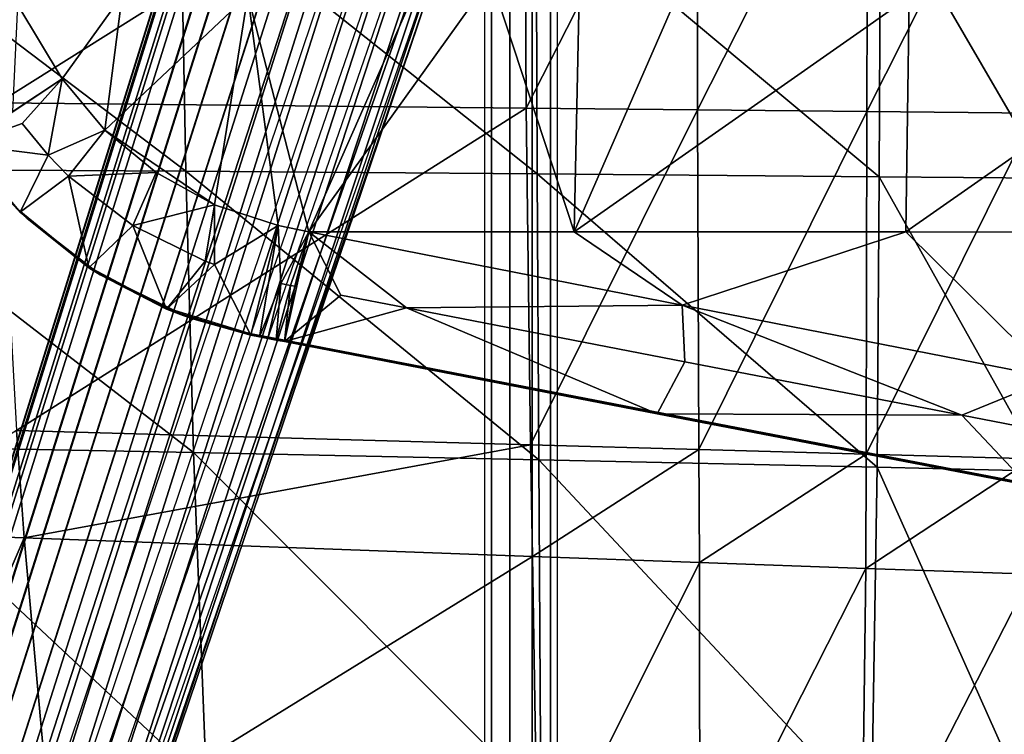
# Model space of a CAD drawing. Units: inches. Extents: x -14.2 to 14.7, y -14 to 12.5.
# Drawn here: x -1.6 to 1.6, y -4.7 to -2.4 of the extents above; entities that cross this region are included whole.
import ezdxf

# ---------------------------------------------------------------- set-up
doc = ezdxf.new("R2010")
doc.units = ezdxf.units.IN
doc.header["$MEASUREMENT"] = 0
doc.layers.add('SEAT-BASE', color=5, linetype='Continuous', plot=False)
doc.layers.add('SEAT-SEAT', color=5, linetype='Continuous')

msp = doc.modelspace()

# ---------------------------------------------------------------- linework, layer by layer
at = {"layer": 'SEAT-BASE'}
for points in [[(9.2253, -6.4386, 4.0541), (1.3283, -0.5889, 7.7346), (1.3925, -0.5415, 7.9106), (9.2927, -6.4105, 4.1552)], [(1.3925, -0.5415, 7.9106), (1.4371, -0.5241, 8.1002), (9.3469, -6.408, 4.2683), (9.2927, -6.4105, 4.1552)], [(9.3469, -6.408, 4.2683), (1.4371, -0.5241, 8.1002), (1.455, -0.5261, 8.215), (9.3726, -6.4173, 4.3379)], [(1.455, -0.5261, 8.215), (1.4666, -0.5367, 8.3285), (9.3928, -6.4338, 4.4073), (9.3726, -6.4173, 4.3379)], [(9.3928, -6.4338, 4.4073), (1.4666, -0.5367, 8.3285), (1.4719, -0.556, 8.4436), (9.4077, -6.4578, 4.4769)], [(-0.0953, -0.5746, 15.8561), (-0.0953, -6.306, 15.2409), (-0.0362, -6.3015, 15.1993), (-0.0362, -0.5702, 15.8145)], [(-0.0362, -0.5702, 15.8145), (-0.0362, -6.3015, 15.1993), (0.0362, -6.3015, 15.1993), (0.0362, -0.5702, 15.8145)], [(0.0362, -0.5702, 15.8145), (0.0362, -6.3015, 15.1993), (0.0953, -6.306, 15.2409), (0.0953, -0.5746, 15.8561)], [(1.4719, -0.556, 8.4436), (1.4704, -0.5847, 8.5576), (9.4164, -6.4892, 4.5448), (9.4077, -6.4578, 4.4769)], [(-0.1181, -0.582, 15.9244), (-0.1181, -6.3133, 15.3092), (-0.0953, -6.306, 15.2409), (-0.0953, -0.5746, 15.8561)], [(-0.1181, -0.582, 15.9244), (-0.1181, -6.3133, 15.3092), (-0.0953, -6.3206, 15.3774), (-0.0953, -0.5893, 15.9926)], [(-0.0953, -0.5893, 15.9926), (-0.0953, -6.3206, 15.3774), (-0.0362, -6.3251, 15.4191), (-0.0362, -0.5938, 16.0343)], [(-0.0362, -0.5938, 16.0343), (-0.0362, -6.3251, 15.4191), (0.0362, -6.3251, 15.4191), (0.0362, -0.5938, 16.0343)], [(0.0362, -0.5938, 16.0343), (0.0362, -6.3251, 15.4191), (0.0953, -6.3206, 15.3774), (0.0953, -0.5893, 15.9926)], [(0.0953, -0.5746, 15.8561), (0.0953, -6.306, 15.2409), (0.1181, -6.3133, 15.3092), (0.1181, -0.582, 15.9244)], [(0.0953, -0.5893, 15.9926), (0.0953, -6.3206, 15.3774), (0.1181, -6.3133, 15.3092), (0.1181, -0.582, 15.9244)], [(9.1871, -6.4639, 4.0113), (1.2868, -0.6275, 7.6542), (1.3283, -0.5889, 7.7346), (9.2253, -6.4386, 4.0541)], [(9.4164, -6.4892, 4.5448), (1.4704, -0.5847, 8.5576), (1.4611, -0.6229, 8.6673), (9.4182, -6.528, 4.6092)], [(1.2383, -0.6783, 7.5858), (1.2868, -0.6275, 7.6542), (9.1871, -6.4639, 4.0113), (9.1467, -6.4976, 3.977)], [(1.4611, -0.6229, 8.6673), (1.4429, -0.672, 8.7709), (9.412, -6.5741, 4.6679), (9.4182, -6.528, 4.6092)], [(1.3421, -0.8567, 8.9681), (0.9408, -0.6834, 9.1525), (9.3137, -6.7666, 4.7782), (9.3533, -6.7186, 4.7674)], [(9.3137, -6.7666, 4.7782), (0.9408, -0.6834, 9.1525), (1.2296, -1.0115, 8.9682), (9.3137, -6.7666, 4.7782)], [(9.1061, -6.5391, 3.9546), (1.1839, -0.7419, 7.5373), (1.2383, -0.6783, 7.5858), (9.1467, -6.4976, 3.977)], [(9.412, -6.5741, 4.6679), (1.4429, -0.672, 8.7709), (1.4191, -0.7235, 8.8512), (9.3998, -6.6183, 4.7107)], [(9.0331, -6.6397, 3.9546), (1.0747, -0.7808, 7.5417), (1.1045, -0.7264, 7.5525), (9.1142, -6.6218, 3.9254)], [(1.1045, -0.7264, 7.5525), (1.1839, -0.7419, 7.5373), (9.1061, -6.5391, 3.9546), (9.1142, -6.6218, 3.9254)], [(1.4191, -0.7235, 8.8512), (1.3858, -0.7853, 8.9196), (9.3803, -6.6671, 4.7449), (9.3998, -6.6183, 4.7107)], [(1.0455, -0.8141, 7.5473), (1.0747, -0.7808, 7.5417), (9.0331, -6.6397, 3.9546), (9.0062, -6.6912, 3.977)], [(9.3803, -6.6671, 4.7449), (1.3858, -0.7853, 8.9196), (1.3421, -0.8567, 8.9681), (9.3533, -6.7186, 4.7674)], [(8.9866, -6.7401, 4.0113), (1.0714, -0.8967, 7.5373), (1.0455, -0.8141, 7.5473), (9.0062, -6.6912, 3.977)], [(8.9744, -6.7843, 4.0541), (1.0278, -0.9681, 7.5858), (1.0714, -0.8967, 7.5373), (8.9866, -6.7401, 4.0113)], [(0.9945, -1.0299, 7.6543), (1.0278, -0.9681, 7.5858), (8.9744, -6.7843, 4.0541), (8.9682, -6.8304, 4.1128)], [(1.2296, -1.0115, 8.9682), (9.3137, -6.7666, 4.7782), (9.2803, -6.8192, 4.7674), (1.1753, -1.0751, 8.9196)], [(8.97, -6.8691, 4.1771), (0.9706, -1.0814, 7.7346), (0.9945, -1.0299, 7.6543), (8.9682, -6.8304, 4.1128)], [(0.9525, -1.1304, 7.8382), (0.9706, -1.0814, 7.7346), (8.97, -6.8691, 4.1771), (8.9788, -6.9005, 4.2451)], [(9.2803, -6.8192, 4.7674), (1.1753, -1.0751, 8.9196), (1.1268, -1.1259, 8.8512), (9.2803, -6.8192, 4.7674)], [(-3.6179, -10.9332, 4.7674), (-3.5576, -10.9488, 4.7782), (-0.3595, -1.1058, 9.1525), (-0.5823, -1.4819, 8.9681)], [(-3.5576, -10.9488, 4.7782), (-0.4003, -1.5411, 8.9682), (-0.3595, -1.1058, 9.1525), (-3.5576, -10.9488, 4.7782)], [(8.9936, -6.9245, 4.3147), (0.9432, -1.1687, 7.9479), (0.9525, -1.1304, 7.8382), (8.9788, -6.9005, 4.2451)], [(1.1268, -1.1259, 8.8512), (9.2803, -6.8192, 4.7674), (9.2397, -6.8607, 4.7449), (1.0852, -1.1645, 8.7709)], [(0.9417, -1.1973, 8.0619), (0.9432, -1.1687, 7.9479), (8.9936, -6.9245, 4.3147), (9.0139, -6.941, 4.3841)], [(9.2397, -6.8607, 4.7449), (1.0852, -1.1645, 8.7709), (1.0211, -1.2119, 8.5948), (9.1993, -6.8944, 4.7107)], [(9.0395, -6.9503, 4.4537), (0.947, -1.2167, 8.177), (0.9417, -1.1973, 8.0619), (9.0139, -6.941, 4.3841)], [(9.1993, -6.8944, 4.7107), (1.0211, -1.2119, 8.5948), (0.9764, -1.2293, 8.4052), (9.1611, -6.9198, 4.6679)], [(-3.4813, -10.7143, 3.9254), (-3.5234, -10.6427, 3.9546), (-0.5217, -1.2961, 7.5373), (-0.4666, -1.2369, 7.5525)], [(-3.4813, -10.7143, 3.9254), (-0.4666, -1.2369, 7.5525), (-0.4105, -1.2634, 7.5417), (-3.4052, -10.6812, 3.9546)], [(9.0938, -6.9479, 4.5668), (0.9585, -1.2272, 8.2905), (0.947, -1.2167, 8.177), (9.0395, -6.9503, 4.4537)], [(0.9764, -1.2293, 8.4052), (9.1611, -6.9198, 4.6679), (9.0938, -6.9479, 4.5668), (0.9585, -1.2272, 8.2905)], [(-3.8106, -10.7007, 4.3379), (-0.8679, -1.2809, 8.215), (-0.8546, -1.2687, 8.1002), (-3.7953, -10.6782, 4.2683)], [(-3.7499, -10.6483, 4.1552), (-3.7953, -10.6782, 4.2683), (-0.8546, -1.2687, 8.1002), (-0.8083, -1.2566, 7.9106)], [(-3.7499, -10.6483, 4.1552), (-0.8083, -1.2566, 7.9106), (-0.7285, -1.2572, 7.7346), (-3.6789, -10.6314, 4.0541)], [(-3.6789, -10.6314, 4.0541), (-0.7285, -1.2572, 7.7346), (-0.6722, -1.264, 7.6542), (-3.6331, -10.6294, 4.0113)], [(-3.5807, -10.6329, 3.977), (-3.6331, -10.6294, 4.0113), (-0.6722, -1.264, 7.6542), (-0.6031, -1.2766, 7.5858)], [(-3.3531, -10.707, 3.977), (-3.4052, -10.6812, 3.9546), (-0.4105, -1.2634, 7.5417), (-0.3673, -1.2732, 7.5473)], [(-3.3531, -10.707, 3.977), (-0.3673, -1.2732, 7.5473), (-0.3397, -1.3552, 7.5373), (-3.3086, -10.735, 4.0113)], [(-3.8106, -10.7007, 4.3379), (-3.8172, -10.726, 4.4073), (-0.871, -1.2962, 8.3285), (-0.8679, -1.2809, 8.215)], [(-3.8152, -10.7542, 4.4769), (-0.864, -1.315, 8.4436), (-0.871, -1.2962, 8.3285), (-3.8172, -10.726, 4.4073)], [(-3.5807, -10.6329, 3.977), (-0.6031, -1.2766, 7.5858), (-0.5217, -1.2961, 7.5373), (-3.5234, -10.6427, 3.9546)], [(-3.8152, -10.7542, 4.4769), (-3.8038, -10.7847, 4.5448), (-0.8459, -1.3373, 8.5576), (-0.864, -1.315, 8.4436)], [(-3.7824, -10.8171, 4.6092), (-0.8159, -1.3628, 8.6673), (-0.8459, -1.3373, 8.5576), (-3.8038, -10.7847, 4.5448)], [(-3.7824, -10.8171, 4.6092), (-3.7503, -10.8508, 4.6679), (-0.7724, -1.3918, 8.7709), (-0.8159, -1.3628, 8.6673)], [(-3.3086, -10.735, 4.0113), (-0.3397, -1.3552, 7.5373), (-0.2624, -1.3873, 7.5858), (-3.2728, -10.7636, 4.0541)], [(-3.7145, -10.8793, 4.7107), (-0.7228, -1.4194, 8.8512), (-0.7724, -1.3918, 8.7709), (-3.7503, -10.8508, 4.6679)], [(-3.2407, -10.7973, 4.1128), (-3.2728, -10.7636, 4.0541), (-0.2624, -1.3873, 7.5858), (-0.1992, -1.4177, 7.6543)], [(-3.7145, -10.8793, 4.7107), (-3.67, -10.9074, 4.7449), (-0.6596, -1.4498, 8.9196), (-0.7228, -1.4194, 8.8512)], [(-3.2407, -10.7973, 4.1128), (-0.1992, -1.4177, 7.6543), (-0.1497, -1.4454, 7.7346), (-3.2193, -10.8296, 4.1771)], [(-3.6179, -10.9332, 4.7674), (-0.5823, -1.4819, 8.9681), (-0.6596, -1.4498, 8.9196), (-3.67, -10.9074, 4.7449)], [(-3.2079, -10.8602, 4.2451), (-3.2193, -10.8296, 4.1771), (-0.1497, -1.4454, 7.7346), (-0.1061, -1.4744, 7.8382)], [(-3.2079, -10.8602, 4.2451), (-0.1061, -1.4744, 7.8382), (-0.0761, -1.4999, 7.9479), (-3.2059, -10.8884, 4.3147)], [(-3.2125, -10.9136, 4.3841), (-0.058, -1.5222, 8.0619), (-0.051, -1.541, 8.177), (-3.2278, -10.9362, 4.4537)], [(-3.2125, -10.9136, 4.3841), (-3.2059, -10.8884, 4.3147), (-0.0761, -1.4999, 7.9479), (-0.058, -1.5222, 8.0619)], [(-0.3189, -1.5606, 8.9196), (-3.4997, -10.9717, 4.7674), (-3.5576, -10.9488, 4.7782), (-0.4003, -1.5411, 8.9682)], [(-3.4997, -10.9717, 4.7674), (-0.2498, -1.5732, 8.8512), (-0.3189, -1.5606, 8.9196), (-3.4997, -10.9717, 4.7674)], [(-0.0541, -1.5563, 8.2905), (-3.2732, -10.9661, 4.5668), (-3.3442, -10.983, 4.6679), (-0.0674, -1.5684, 8.4052)], [(-3.2278, -10.9362, 4.4537), (-0.051, -1.541, 8.177), (-0.0541, -1.5563, 8.2905), (-3.2732, -10.9661, 4.5668)], [(-0.1935, -1.58, 8.7709), (-3.4425, -10.9814, 4.7449), (-3.4997, -10.9717, 4.7674), (-0.2498, -1.5732, 8.8512)], [(-3.39, -10.985, 4.7107), (-0.1137, -1.5806, 8.5948), (-0.1935, -1.58, 8.7709), (-3.4425, -10.9814, 4.7449)], [(-3.3442, -10.983, 4.6679), (-0.0674, -1.5684, 8.4052), (-0.1137, -1.5806, 8.5948), (-3.39, -10.985, 4.7107)], [(-0.6873, -3.051, 16.4773), (-0.8848, -2.2833, 16.4311), (-0.3129, -2.2003, 16.4707)], [(-0.6873, -3.051, 16.4773), (-0.3129, -2.2003, 16.4707), (-0.0975, -2.2277, 16.4895)], [(0.5501, -2.1831, 16.5499), (1.2581, -2.2889, 16.6378), (0.1721, -3.0507, 16.5532)], [(0.5501, -2.1831, 16.5499), (0.1721, -3.0507, 16.5532), (0.1891, -2.2854, 16.5178)], [(0.1721, -3.0507, 16.5532), (-0.6873, -3.051, 16.4773), (-0.0975, -2.2277, 16.4895)], [(0.1891, -2.2854, 16.5178), (0.1721, -3.0507, 16.5532), (-0.0975, -2.2277, 16.4895)], [(-1.2917, -2.2837, 16.4029), (-1.4864, -2.5544, 16.3999), (-1.6307, -2.3164, 16.3809)], [(-1.2917, -2.2837, 16.4029), (-1.3484, -2.7209, 16.4159), (-1.4864, -2.5544, 16.3999)], [(-0.8848, -2.2833, 16.4311), (-0.9926, -2.9627, 16.4507), (-1.3484, -2.7209, 16.4159)], [(-0.8848, -2.2833, 16.4311), (-1.3484, -2.7209, 16.4159), (-1.2917, -2.2837, 16.4029)], [(-0.7871, -3.0298, 16.4687), (-0.9926, -2.9627, 16.4507), (-0.8848, -2.2833, 16.4311)], [(-0.7871, -3.0298, 16.4687), (-0.8848, -2.2833, 16.4311), (-0.6873, -3.051, 16.4773)], [(1.2474, -3.0508, 16.6823), (0.1721, -3.0507, 16.5532), (1.2581, -2.2889, 16.6378)], [(2.3272, -2.294, 16.7814), (1.2474, -3.0508, 16.6823), (1.2581, -2.2889, 16.6378)], [(2.3191, -3.0512, 16.8315), (1.2474, -3.0508, 16.6823), (2.3272, -2.294, 16.7814)], [(-1.4864, -2.5544, 16.3999), (-1.6461, -2.6611, 16.4645), (-1.6307, -2.3164, 16.3809)], [(-1.6166, -2.6992, 16.4673), (-1.8058, -2.7678, 16.5292), (-1.4864, -2.5544, 16.3999)], [(-1.6166, -2.6992, 16.4673), (-1.4864, -2.5544, 16.3999), (-1.5322, -2.8018, 16.4771)], [(-1.5322, -2.8018, 16.4771), (-1.4864, -2.5544, 16.3999), (-1.3484, -2.7209, 16.4159)], [(-1.5322, -2.8018, 16.4771), (-1.8058, -2.7678, 16.5292), (-1.6166, -2.6992, 16.4673)], [(-1.5322, -2.8018, 16.4771), (-1.3484, -2.7209, 16.4159), (-1.4656, -2.8699, 16.4841)], [(-1.4656, -2.8699, 16.4841), (-1.3484, -2.7209, 16.4159), (-1.1819, -2.8587, 16.433)], [(-0.9926, -2.9627, 16.4507), (-1.1819, -2.8587, 16.433), (-1.3484, -2.7209, 16.4159)], [(-1.6775, -2.9292, 16.5584), (-1.8058, -2.7678, 16.5292), (-1.6222, -2.9869, 16.5502)], [(-1.5322, -2.8018, 16.4771), (-1.6222, -2.9869, 16.5502), (-1.8058, -2.7678, 16.5292)], [(-1.4656, -2.8699, 16.4841), (-1.6222, -2.9869, 16.5502), (-1.5322, -2.8018, 16.4771)], [(-1.4656, -2.8699, 16.4841), (-1.4003, -3.1671, 16.5718), (-1.6222, -2.9869, 16.5502)], [(-1.4656, -2.8699, 16.4841), (-1.1819, -2.8587, 16.433), (-1.2578, -3.0305, 16.5041)], [(-1.2578, -3.0305, 16.5041), (-1.4003, -3.1671, 16.5718), (-1.4656, -2.8699, 16.4841)], [(-1.2578, -3.0305, 16.5041), (-1.1819, -2.8587, 16.433), (-0.9926, -2.9627, 16.4507)], [(-1.6799, -2.9259, 16.6134), (-1.6775, -2.9292, 16.5584), (-1.604, -3.0034, 16.6214)], [(-1.604, -3.0034, 16.6214), (-1.6263, -2.9814, 16.6398), (-1.6799, -2.9259, 16.6134)], [(-1.604, -3.0034, 16.6214), (-1.6775, -2.9292, 16.5584), (-1.6015, -3.0067, 16.5665)], [(-1.6775, -2.9292, 16.5584), (-1.6222, -2.9869, 16.5502), (-1.6015, -3.0067, 16.5665)], [(-1.2578, -3.0305, 16.5041), (-0.9926, -2.9627, 16.4507), (-1.023, -3.1454, 16.5241)], [(-0.993, -3.1559, 16.5265), (-1.023, -3.1454, 16.5241), (-0.9926, -2.9627, 16.4507)], [(-0.9926, -2.9627, 16.4507), (-0.7871, -3.0298, 16.4687), (-0.993, -3.1559, 16.5265)], [(-1.604, -3.0034, 16.6214), (-1.4044, -3.1617, 16.6543), (-1.6263, -2.9814, 16.6398)], [(-1.6015, -3.0067, 16.5665), (-1.6222, -2.9869, 16.5502), (-1.4003, -3.1671, 16.5718)], [(-1.604, -3.0034, 16.6214), (-1.6015, -3.0067, 16.5665), (-1.3667, -3.1864, 16.6442)], [(-1.3667, -3.1864, 16.6442), (-1.4044, -3.1617, 16.6543), (-1.604, -3.0034, 16.6214)], [(-1.3667, -3.1864, 16.6442), (-1.6015, -3.0067, 16.5665), (-1.364, -3.19, 16.5892)], [(-1.6015, -3.0067, 16.5665), (-1.4003, -3.1671, 16.5718), (-1.364, -3.19, 16.5892)], [(-1.4003, -3.1671, 16.5718), (-1.2578, -3.0305, 16.5041), (-1.1481, -3.3015, 16.5937)], [(-1.1481, -3.3015, 16.5937), (-1.2578, -3.0305, 16.5041), (-1.023, -3.1454, 16.5241)], [(-0.993, -3.1559, 16.5265), (-0.7871, -3.0298, 16.4687), (-0.8748, -3.3854, 16.6153)], [(-0.8477, -3.3909, 16.6173), (-0.8748, -3.3854, 16.6153), (-0.7871, -3.0298, 16.4687)], [(-0.778, -3.2181, 16.5461), (-0.8477, -3.3909, 16.6173), (-0.7871, -3.0298, 16.4687)], [(-0.778, -3.2181, 16.5461), (-0.7871, -3.0298, 16.4687), (-0.6873, -3.051, 16.4773)], [(-0.6873, -3.051, 16.4773), (-0.747, -3.224, 16.5485), (-0.778, -3.2181, 16.5461)], [(-0.5835, -3.2562, 16.5626), (-0.7661, -3.4065, 16.6237), (-0.6873, -3.051, 16.4773)], [(-0.7661, -3.4065, 16.6237), (-0.7323, -3.2267, 16.5497), (-0.6873, -3.051, 16.4773)], [(-0.6873, -3.051, 16.4773), (-0.7323, -3.2267, 16.5497), (-0.747, -3.224, 16.5485)], [(0.5221, -3.288, 16.6063), (-0.6873, -3.051, 16.4773), (0.1721, -3.0507, 16.5532)], [(-0.5835, -3.2562, 16.5626), (-0.6873, -3.051, 16.4773), (-0.3705, -3.2971, 16.5823)], [(-0.3705, -3.2971, 16.5823), (-0.6873, -3.051, 16.4773), (0.5221, -3.288, 16.6063)], [(1.2474, -3.0508, 16.6823), (0.5221, -3.288, 16.6063), (0.1721, -3.0507, 16.5532)], [(1.7261, -3.5235, 16.7823), (0.5221, -3.288, 16.6063), (1.2474, -3.0508, 16.6823)], [(2.3191, -3.0512, 16.8315), (1.7261, -3.5235, 16.7823), (1.2474, -3.0508, 16.6823)], [(-1.1481, -3.3015, 16.5937), (-1.023, -3.1454, 16.5241), (-0.993, -3.1559, 16.5265)], [(-0.993, -3.1559, 16.5265), (-0.8748, -3.3854, 16.6153), (-1.1481, -3.3015, 16.5937)], [(-1.3667, -3.1864, 16.6442), (-1.1525, -3.2962, 16.6721), (-1.4044, -3.1617, 16.6543)], [(-1.364, -3.19, 16.5892), (-1.4003, -3.1671, 16.5718), (-1.1481, -3.3015, 16.5937)], [(-1.3667, -3.1864, 16.6442), (-1.364, -3.19, 16.5892), (-1.0976, -3.3179, 16.6671)], [(-1.0976, -3.3179, 16.6671), (-1.1525, -3.2962, 16.6721), (-1.3667, -3.1864, 16.6442)], [(-1.0976, -3.3179, 16.6671), (-1.364, -3.19, 16.5892), (-1.0945, -3.3216, 16.6122)], [(-1.1481, -3.3015, 16.5937), (-1.0945, -3.3216, 16.6122), (-1.364, -3.19, 16.5892)], [(-0.8205, -3.3963, 16.6194), (-0.8477, -3.3909, 16.6173), (-0.778, -3.2181, 16.5461)], [(-0.778, -3.2181, 16.5461), (-0.7933, -3.4015, 16.6216), (-0.8205, -3.3963, 16.6194)], [(-0.778, -3.2181, 16.5461), (-0.747, -3.224, 16.5485), (-0.7933, -3.4015, 16.6216)], [(-0.747, -3.224, 16.5485), (-0.7661, -3.4065, 16.6237), (-0.7933, -3.4015, 16.6216)], [(-0.7323, -3.2267, 16.5497), (-0.7661, -3.4065, 16.6237), (-0.747, -3.224, 16.5485)], [(-0.3705, -3.2971, 16.5823), (-0.7661, -3.4065, 16.6237), (-0.5835, -3.2562, 16.5626)], [(-0.8796, -3.38, 16.6928), (-1.1525, -3.2962, 16.6721), (-1.0633, -3.3299, 16.6698)], [(-1.0633, -3.3299, 16.6698), (-1.1525, -3.2962, 16.6721), (-1.0976, -3.3179, 16.6671)], [(-0.8748, -3.3854, 16.6153), (-1.0602, -3.3337, 16.6149), (-1.1481, -3.3015, 16.5937)], [(-1.1481, -3.3015, 16.5937), (-1.0602, -3.3337, 16.6149), (-1.0945, -3.3216, 16.6122)], [(-1.0976, -3.3179, 16.6671), (-1.0945, -3.3216, 16.6122), (-1.0633, -3.3299, 16.6698)], [(-0.7661, -3.4065, 16.6237), (-0.3705, -3.2971, 16.5823), (0.4411, -3.6399, 16.7513)], [(-0.3705, -3.2971, 16.5823), (0.5221, -3.288, 16.6063), (0.5308, -3.4719, 16.6845)], [(0.4411, -3.6399, 16.7513), (-0.3705, -3.2971, 16.5823), (0.5308, -3.4719, 16.6845)], [(1.4283, -3.6447, 16.813), (0.5308, -3.4719, 16.6845), (0.5221, -3.288, 16.6063)], [(1.4283, -3.6447, 16.813), (0.5221, -3.288, 16.6063), (1.7261, -3.5235, 16.7823)], [(-1.0633, -3.3299, 16.6698), (-1.0945, -3.3216, 16.6122), (-1.0602, -3.3337, 16.6149)], [(-1.0633, -3.3299, 16.6698), (-1.0602, -3.3337, 16.6149), (-0.8796, -3.38, 16.6928)], [(-0.8796, -3.38, 16.6928), (-1.0602, -3.3337, 16.6149), (-0.8748, -3.3854, 16.6153)], [(-0.8748, -3.3854, 16.6153), (-0.8477, -3.3909, 16.6173), (-0.8796, -3.38, 16.6928)], [(-0.8796, -3.38, 16.6928), (-0.8477, -3.3909, 16.6173), (-0.8231, -3.3924, 16.6773)], [(-0.8796, -3.38, 16.6928), (-0.8231, -3.3924, 16.6773), (-0.7713, -3.401, 16.7015)], [(-0.8205, -3.3963, 16.6194), (-0.8196, -3.3962, 16.6241), (-0.8477, -3.3909, 16.6173)], [(-0.8477, -3.3909, 16.6173), (-0.8196, -3.3962, 16.6241), (-0.8203, -3.3955, 16.6335)], [(-0.8477, -3.3909, 16.6173), (-0.8203, -3.3955, 16.6335), (-0.8208, -3.3949, 16.6419)], [(-0.8231, -3.3924, 16.6773), (-0.8477, -3.3909, 16.6173), (-0.823, -3.3925, 16.676)], [(-0.823, -3.3925, 16.676), (-0.8477, -3.3909, 16.6173), (-0.8208, -3.3949, 16.6419)], [(-0.7713, -3.401, 16.7015), (-0.8231, -3.3924, 16.6773), (-0.7906, -3.3986, 16.6798)], [(-0.7906, -3.3986, 16.6798), (-0.8231, -3.3924, 16.6773), (-0.823, -3.3925, 16.676)], [(-0.823, -3.3925, 16.676), (-0.8208, -3.3949, 16.6419), (-0.7906, -3.3987, 16.6786)], [(-0.7906, -3.3986, 16.6798), (-0.823, -3.3925, 16.676), (-0.7906, -3.3987, 16.6786)], [(-0.8208, -3.3949, 16.6419), (-0.8203, -3.3955, 16.6335), (-0.7883, -3.4011, 16.6444)], [(-0.8208, -3.3949, 16.6419), (-0.7883, -3.4011, 16.6444), (-0.7906, -3.3987, 16.6786)], [(-0.8205, -3.3963, 16.6194), (-0.7933, -3.4015, 16.6216), (-0.8196, -3.3962, 16.6241)], [(-0.7883, -3.4011, 16.6444), (-0.8203, -3.3955, 16.6335), (-0.7878, -3.4017, 16.6361)], [(-0.7878, -3.4017, 16.6361), (-0.8203, -3.3955, 16.6335), (-0.8196, -3.3962, 16.6241)], [(-0.8196, -3.3962, 16.6241), (-0.7933, -3.4015, 16.6216), (-0.7871, -3.4023, 16.6267)], [(-0.8196, -3.3962, 16.6241), (-0.7871, -3.4023, 16.6267), (-0.7878, -3.4017, 16.6361)], [(-0.7933, -3.4015, 16.6216), (-0.7661, -3.4065, 16.6237), (-0.7871, -3.4023, 16.6267)], [(-0.7713, -3.401, 16.7015), (-0.7906, -3.3986, 16.6798), (-0.7754, -3.4014, 16.681)], [(-0.7754, -3.4014, 16.681), (-0.7906, -3.3986, 16.6798), (-0.7906, -3.3987, 16.6786)], [(-0.7754, -3.4014, 16.681), (-0.7906, -3.3987, 16.6786), (-0.7753, -3.4015, 16.6798)], [(-0.7753, -3.4015, 16.6798), (-0.7906, -3.3987, 16.6786), (-0.7883, -3.4011, 16.6444)], [(-0.7753, -3.4015, 16.6798), (-0.7883, -3.4011, 16.6444), (-0.7731, -3.4039, 16.6456)], [(-0.7731, -3.4039, 16.6456), (-0.7883, -3.4011, 16.6444), (-0.7878, -3.4017, 16.6361)], [(-0.7731, -3.4039, 16.6456), (-0.7878, -3.4017, 16.6361), (-0.7725, -3.4045, 16.6373)], [(-0.7725, -3.4045, 16.6373), (-0.7878, -3.4017, 16.6361), (-0.7871, -3.4023, 16.6267)], [(-0.7725, -3.4045, 16.6373), (-0.7871, -3.4023, 16.6267), (-0.7719, -3.4052, 16.6279)], [(-0.7719, -3.4052, 16.6279), (-0.7871, -3.4023, 16.6267), (-0.7661, -3.4065, 16.6237)], [(-0.7754, -3.4014, 16.681), (-0.7753, -3.4015, 16.6798), (-0.7713, -3.401, 16.7015)], [(-0.7731, -3.4039, 16.6456), (-0.7713, -3.401, 16.7015), (-0.7753, -3.4015, 16.6798)], [(-0.7661, -3.4065, 16.6237), (-0.7713, -3.401, 16.7015), (-0.7731, -3.4039, 16.6456)], [(-0.7725, -3.4045, 16.6373), (-0.7661, -3.4065, 16.6237), (-0.7731, -3.4039, 16.6456)], [(-0.7719, -3.4052, 16.6279), (-0.7661, -3.4065, 16.6237), (-0.7725, -3.4045, 16.6373)], [(-0.7661, -3.4065, 16.6237), (-0.6256, -3.4318, 16.6643), (-0.7713, -3.401, 16.7015)], [(-0.7713, -3.401, 16.7015), (-0.6256, -3.4318, 16.6643), (-0.6278, -3.4297, 16.6936)], [(-0.7713, -3.401, 16.7015), (-0.6278, -3.4297, 16.6936), (-0.6279, -3.4295, 16.6961)], [(-0.6279, -3.4295, 16.6961), (-0.4163, -3.4702, 16.7157), (-0.7713, -3.401, 16.7015)], [(-0.7713, -3.401, 16.7015), (-0.4163, -3.4702, 16.7157), (0.4344, -3.6341, 16.8303)], [(0.4411, -3.6399, 16.7513), (-0.4118, -3.4741, 16.6624), (-0.7661, -3.4065, 16.6237)], [(-0.7661, -3.4065, 16.6237), (-0.4118, -3.4741, 16.6624), (-0.624, -3.4334, 16.6427)], [(-0.7661, -3.4065, 16.6237), (-0.624, -3.4334, 16.6427), (-0.6245, -3.4329, 16.6498)], [(-0.6256, -3.4318, 16.6643), (-0.7661, -3.4065, 16.6237), (-0.6245, -3.4329, 16.6498)], [(-0.6279, -3.4295, 16.6961), (-0.6278, -3.4297, 16.6936), (-0.4163, -3.4702, 16.7157)], [(-0.6256, -3.4318, 16.6643), (-0.4161, -3.4704, 16.7132), (-0.6278, -3.4297, 16.6936)], [(-0.6278, -3.4297, 16.6936), (-0.4161, -3.4704, 16.7132), (-0.4163, -3.4702, 16.7157)], [(-0.6245, -3.4329, 16.6498), (-0.4136, -3.4726, 16.6839), (-0.6256, -3.4318, 16.6643)], [(-0.6256, -3.4318, 16.6643), (-0.4136, -3.4726, 16.6839), (-0.4161, -3.4704, 16.7132)], [(-0.6245, -3.4329, 16.6498), (-0.624, -3.4334, 16.6427), (-0.4124, -3.4736, 16.6694)], [(-0.6245, -3.4329, 16.6498), (-0.4124, -3.4736, 16.6694), (-0.4136, -3.4726, 16.6839)], [(-0.4118, -3.4741, 16.6624), (-0.4124, -3.4736, 16.6694), (-0.624, -3.4334, 16.6427)], [(0.4344, -3.6341, 16.8303), (-0.4163, -3.4702, 16.7157), (0.4806, -3.6441, 16.8174)], [(-0.4163, -3.4702, 16.7157), (-0.4161, -3.4704, 16.7132), (0.4806, -3.6441, 16.8174)], [(-0.4161, -3.4704, 16.7132), (-0.4136, -3.4726, 16.6839), (0.4809, -3.6443, 16.815)], [(0.4806, -3.6441, 16.8174), (-0.4161, -3.4704, 16.7132), (0.4809, -3.6443, 16.815)], [(-0.4136, -3.4726, 16.6839), (-0.4124, -3.4736, 16.6694), (0.4842, -3.6466, 16.7857)], [(-0.4136, -3.4726, 16.6839), (0.4842, -3.6466, 16.7857), (0.4809, -3.6443, 16.815)], [(-0.4118, -3.4741, 16.6624), (0.4859, -3.6478, 16.7713), (-0.4124, -3.4736, 16.6694)], [(0.4859, -3.6478, 16.7713), (0.4842, -3.6466, 16.7857), (-0.4124, -3.4736, 16.6694)], [(0.4867, -3.6484, 16.7643), (0.4859, -3.6478, 16.7713), (-0.4118, -3.4741, 16.6624)], [(0.4867, -3.6484, 16.7643), (-0.4118, -3.4741, 16.6624), (0.4411, -3.6399, 16.7513)], [(0.4411, -3.6399, 16.7513), (0.5308, -3.4719, 16.6845), (1.4283, -3.6447, 16.813)], [(2.0585, -3.7664, 16.9118), (1.4283, -3.6447, 16.813), (1.7261, -3.5235, 16.7823)], [(0.4344, -3.6341, 16.8303), (0.4806, -3.6441, 16.8174), (1.3751, -3.8164, 16.9454)], [(1.3751, -3.8164, 16.9454), (1.6348, -3.8655, 17.0038), (0.4344, -3.6341, 16.8303)], [(1.3823, -3.8208, 16.8925), (0.4867, -3.6484, 16.7643), (0.4411, -3.6399, 16.7513)], [(1.3823, -3.8208, 16.8925), (0.4411, -3.6399, 16.7513), (1.6428, -3.8716, 16.9257)], [(0.4411, -3.6399, 16.7513), (1.4283, -3.6447, 16.813), (1.6428, -3.8716, 16.9257)], [(1.3751, -3.8164, 16.9454), (0.4806, -3.6441, 16.8174), (0.4809, -3.6443, 16.815)], [(1.3751, -3.8164, 16.9454), (0.4809, -3.6443, 16.815), (1.3754, -3.8166, 16.943)], [(1.3754, -3.8166, 16.943), (0.4809, -3.6443, 16.815), (0.4842, -3.6466, 16.7857)], [(1.3754, -3.8166, 16.943), (0.4842, -3.6466, 16.7857), (1.3794, -3.819, 16.9139)], [(1.3794, -3.819, 16.9139), (0.4842, -3.6466, 16.7857), (0.4859, -3.6478, 16.7713)], [(1.3794, -3.819, 16.9139), (0.4859, -3.6478, 16.7713), (1.3814, -3.8202, 16.8995)], [(1.3814, -3.8202, 16.8995), (0.4859, -3.6478, 16.7713), (0.4867, -3.6484, 16.7643)], [(1.3814, -3.8202, 16.8995), (0.4867, -3.6484, 16.7643), (1.3823, -3.8208, 16.8925)], [(1.6428, -3.8716, 16.9257), (1.4283, -3.6447, 16.813), (2.0585, -3.7664, 16.9118)], [(2.0042, -3.9378, 17.0441), (1.6348, -3.8655, 17.0038), (1.3751, -3.8164, 16.9454)], [(1.3751, -3.8164, 16.9454), (1.3754, -3.8166, 16.943), (2.0042, -3.9378, 17.0441)], [(1.3754, -3.8166, 16.943), (1.3794, -3.819, 16.9139), (2.0046, -3.938, 17.0417)], [(2.0042, -3.9378, 17.0441), (1.3754, -3.8166, 16.943), (2.0046, -3.938, 17.0417)], [(1.3794, -3.819, 16.9139), (1.3814, -3.8202, 16.8995), (2.0088, -3.9405, 17.0126)], [(2.0046, -3.938, 17.0417), (1.3794, -3.819, 16.9139), (2.0088, -3.9405, 17.0126)], [(1.3814, -3.8202, 16.8995), (1.3823, -3.8208, 16.8925), (2.0108, -3.9418, 16.9982)], [(2.0088, -3.9405, 17.0126), (1.3814, -3.8202, 16.8995), (2.0108, -3.9418, 16.9982)], [(2.0108, -3.9418, 16.9982), (1.3823, -3.8208, 16.8925), (2.0118, -3.9424, 16.9912)], [(2.0118, -3.9424, 16.9912), (1.3823, -3.8208, 16.8925), (1.6428, -3.8716, 16.9257)]]:
    msp.add_3dface(points, dxfattribs=at)
at = {"layer": 'SEAT-SEAT'}
for points in [[(-1.7283, -1.558, 17.1171), (-1.6942, -2.6324, 17.1686), (0.0115, -1.5615, 17.2321)], [(0.0174, -2.6497, 17.2807), (0.0115, -1.5615, 17.2321), (-1.6942, -2.6324, 17.1686)], [(0.0174, -2.6497, 17.2807), (0.5713, -1.5627, 17.2963), (0.0115, -1.5615, 17.2321)], [(0.572, -2.6553, 17.3444), (0.5713, -1.5627, 17.2963), (0.0174, -2.6497, 17.2807)], [(0.572, -2.6553, 17.3444), (1.1243, -1.5638, 17.3694), (0.5713, -1.5627, 17.2963)], [(1.1212, -2.6607, 17.4169), (1.1243, -1.5638, 17.3694), (0.572, -2.6553, 17.3444)], [(1.6729, -1.5649, 17.4487), (1.1243, -1.5638, 17.3694), (1.1212, -2.6607, 17.4169)], [(1.6729, -1.5649, 17.4487), (1.1212, -2.6607, 17.4169), (1.6669, -2.6661, 17.4956)], [(-1.1031, -1.9417, 16.5709), (-1.0864, -2.8543, 16.6421), (-2.2883, -1.9423, 16.566)], [(-2.2883, -1.9423, 16.566), (-1.0864, -2.8543, 16.6421), (-2.2499, -2.8478, 16.6407)], [(0.0522, -2.8628, 16.7208), (-1.0864, -2.8543, 16.6421), (-1.1031, -1.9417, 16.5709)], [(0.0522, -2.8628, 16.7208), (-1.1031, -1.9417, 16.5709), (0.0494, -1.9425, 16.6529)], [(1.1653, -1.9442, 16.79), (1.1603, -2.8722, 16.8544), (0.0494, -1.9425, 16.6529)], [(0.0494, -1.9425, 16.6529), (1.1603, -2.8722, 16.8544), (0.0522, -2.8628, 16.7208)], [(1.7072, -2.8771, 16.9341), (1.1603, -2.8722, 16.8544), (1.1653, -1.9442, 16.79)], [(1.7072, -2.8771, 16.9341), (1.1653, -1.9442, 16.79), (1.7148, -1.9452, 16.8714)], [(-1.6348, -3.694, 17.2523), (0.0174, -2.6497, 17.2807), (-1.6942, -2.6324, 17.1686)], [(0.0312, -3.7412, 17.3571), (0.0174, -2.6497, 17.2807), (-1.6348, -3.694, 17.2523)], [(0.0312, -3.7412, 17.3571), (0.572, -2.6553, 17.3444), (0.0174, -2.6497, 17.2807)], [(0.5768, -3.7565, 17.4179), (0.572, -2.6553, 17.3444), (0.0312, -3.7412, 17.3571)], [(0.5768, -3.7565, 17.4179), (1.1212, -2.6607, 17.4169), (0.572, -2.6553, 17.3444)], [(1.1188, -3.7713, 17.4874), (1.1212, -2.6607, 17.4169), (0.5768, -3.7565, 17.4179)], [(1.6669, -2.6661, 17.4956), (1.1212, -2.6607, 17.4169), (1.1188, -3.7713, 17.4874)], [(1.6669, -2.6661, 17.4956), (1.1188, -3.7713, 17.4874), (1.6586, -3.7857, 17.563)], [(-1.0864, -2.8543, 16.6421), (-1.0606, -3.7655, 16.7542), (-2.2499, -2.8478, 16.6407)], [(-2.2499, -2.8478, 16.6407), (-1.0606, -3.7655, 16.7542), (-2.1934, -3.744, 16.7572)], [(0.0578, -3.7893, 16.8262), (-1.0606, -3.7655, 16.7542), (-1.0864, -2.8543, 16.6421)], [(0.0578, -3.7893, 16.8262), (-1.0864, -2.8543, 16.6421), (0.0522, -2.8628, 16.7208)], [(1.1603, -2.8722, 16.8544), (1.1537, -3.8136, 16.9516), (0.0522, -2.8628, 16.7208)], [(0.0522, -2.8628, 16.7208), (1.1537, -3.8136, 16.9516), (0.0578, -3.7893, 16.8262)], [(1.6959, -3.8257, 17.0271), (1.1537, -3.8136, 16.9516), (1.1603, -2.8722, 16.8544)], [(1.6959, -3.8257, 17.0271), (1.1603, -2.8722, 16.8544), (1.7072, -2.8771, 16.9341)], [(-1.6093, -4.0427, 17.2909), (-1.6348, -3.694, 17.2523), (-2.1571, -4.0229, 17.2905)], [(-1.6093, -4.0427, 17.2909), (0.0312, -3.7412, 17.3571), (-1.6348, -3.694, 17.2523)], [(-1.0606, -3.7655, 16.7542), (-1.0187, -4.8441, 16.9565), (-2.1934, -3.744, 16.7572)], [(-2.1934, -3.744, 16.7572), (-1.0187, -4.8441, 16.9565), (-2.1006, -4.7946, 16.9644)], [(0.037, -4.1032, 17.3924), (0.0312, -3.7412, 17.3571), (-1.6093, -4.0427, 17.2909)], [(0.037, -4.1032, 17.3924), (0.5768, -3.7565, 17.4179), (0.0312, -3.7412, 17.3571)], [(0.5785, -4.1227, 17.4517), (0.5768, -3.7565, 17.4179), (0.037, -4.1032, 17.3924)], [(0.5785, -4.1227, 17.4517), (1.1188, -3.7713, 17.4874), (0.5768, -3.7565, 17.4179)], [(0.0641, -4.8943, 17.0175), (-1.0187, -4.8441, 16.9565), (-1.0606, -3.7655, 16.7542)], [(0.0641, -4.8943, 17.0175), (-1.0606, -3.7655, 16.7542), (0.0578, -3.7893, 16.8262)], [(1.1537, -3.8136, 16.9516), (1.1361, -4.9424, 17.128), (0.0578, -3.7893, 16.8262)], [(0.0578, -3.7893, 16.8262), (1.1361, -4.9424, 17.128), (0.0641, -4.8943, 17.0175)], [(1.1172, -4.1415, 17.5195), (1.1188, -3.7713, 17.4874), (0.5785, -4.1227, 17.4517)], [(1.6586, -3.7857, 17.563), (1.1188, -3.7713, 17.4874), (1.1172, -4.1415, 17.5195)], [(1.654, -4.1597, 17.5934), (1.6586, -3.7857, 17.563), (1.1172, -4.1415, 17.5195)], [(1.6686, -4.9653, 17.1955), (1.1361, -4.9424, 17.128), (1.1537, -3.8136, 16.9516)], [(1.6686, -4.9653, 17.1955), (1.1537, -3.8136, 16.9516), (1.6959, -3.8257, 17.0271)], [(-2.0336, -5.0271, 17.4573), (-1.6093, -4.0427, 17.2909), (-2.1571, -4.0229, 17.2905)], [(-1.5184, -5.0636, 17.456), (-1.6093, -4.0427, 17.2909), (-2.0336, -5.0271, 17.4573)], [(-1.6093, -4.0427, 17.2909), (-1.5184, -5.0636, 17.456), (0.037, -4.1032, 17.3924)], [(0.037, -4.1032, 17.3924), (-1.5184, -5.0636, 17.456), (0.0546, -5.1709, 17.5456)], [(0.037, -4.1032, 17.3924), (0.0546, -5.1709, 17.5456), (0.5785, -4.1227, 17.4517)], [(0.5785, -4.1227, 17.4517), (0.0546, -5.1709, 17.5456), (0.5794, -5.2038, 17.5988)], [(0.5785, -4.1227, 17.4517), (0.5794, -5.2038, 17.5988), (1.1172, -4.1415, 17.5195)], [(1.104, -5.2352, 17.66), (1.1172, -4.1415, 17.5195), (0.5794, -5.2038, 17.5988)], [(1.654, -4.1597, 17.5934), (1.1172, -4.1415, 17.5195), (1.104, -5.2352, 17.66)], [(1.104, -5.2352, 17.66), (1.6281, -5.2652, 17.7267), (1.654, -4.1597, 17.5934)]]:
    msp.add_3dface(points, dxfattribs=at)

doc.saveas('drawing.dxf')
